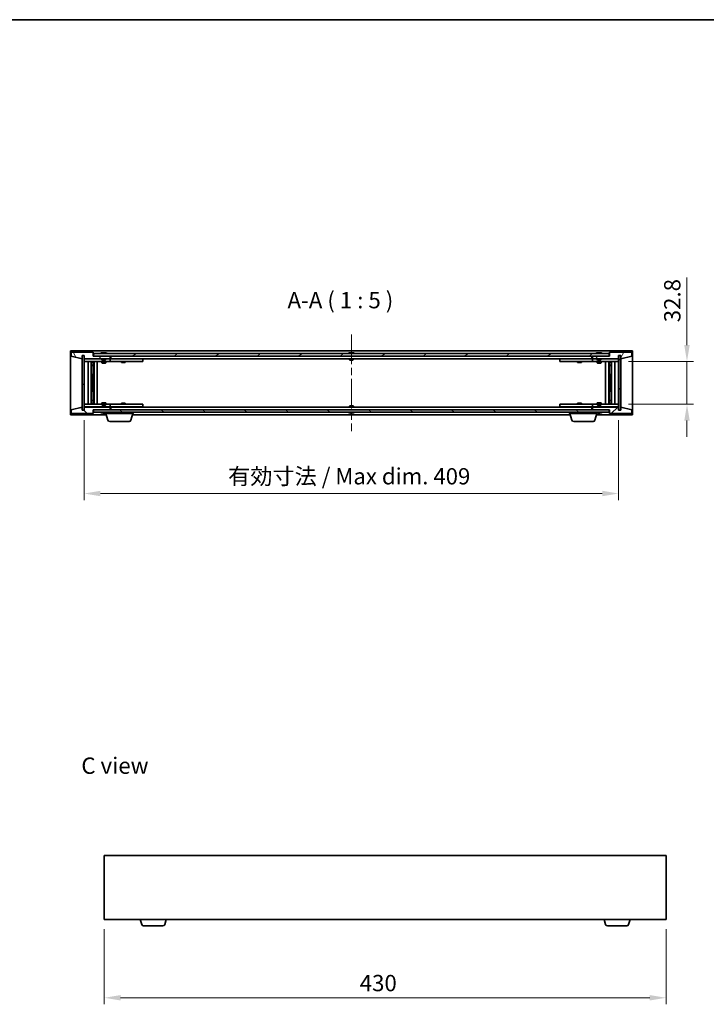
# Model space of a CAD drawing. Units: millimetres. Extents: x 58 to 8720, y 32 to 1437.
# Drawn here: x 2609 to 3135, y 683 to 1437 of the extents above; entities that cross this region are included whole.
import ezdxf

# ---------------------------------------------------------------- set-up
doc = ezdxf.new("R2010")
doc.units = ezdxf.units.MM
doc.header["$LTSCALE"] = 4
doc.linetypes.add('CHAIN', pattern=[0.3543, 0.2362, -0.0295, 0.0591, -0.0295])
doc.layers.get('Defpoints').update_dxf_attribs({"lineweight": 25})
for name, color, linetype, lineweight in [('Border (ISO)', 7, 'Continuous', 35), ('Dimension (ISO)', 7, 'Continuous', 18), ('Symbol (ISO)', 7, 'Continuous', 18), ('Visible (ISO)', 7, 'Continuous', 35)]:
    doc.layers.add(name, color=color, linetype=linetype, lineweight=lineweight)
doc.layers.add('Centerline (ISO)', color=7, linetype='Continuous', lineweight=18, true_color=0x80ffff)
doc.layers.add('Hatch (ISO)', color=1, linetype='Continuous', lineweight=18, true_color=0xff0000)
doc.styles.add('Note Text (TK)', font='MS PGothic.ttf')
doc.dimstyles.new('Default - Method 1b (TK)', dxfattribs={"dimscale": 4, "dimtxt": 2.5, "dimasz": 2.5, "dimexe": 1, "dimexo": 1.5, "dimgap": 1, "dimtad": 1, "dimtoh": 1, "dimrnd": 1e-08, "dimdsep": 46, "dimtxsty": 'Note Text (TK)', "dimcen": 0.09, "dimdle": 5, "dimclrd": 100, "dimclre": 100, "dimclrt": 7, "dimadec": 1, "dimazin": 1, "dimtfac": 1, "dimtmove": 0, "dimatfit": 3, "dimfxl": 1, "dimtolj": 1, "dimlwd": -1, "dimlwe": -1, "dimarcsym": 0})
pattern_1 = [(45, (1559.5, -8), (-11.22532, 11.22532), [])]
pattern_2 = [(135.0002, (1559.5, -8), (-11.22528, -11.22536), [])]

# ---------------------------------------------------------------- blocks, each defined once
blk = doc.blocks.new('図面枠 tk図枠')
at = {"layer": 'Border (ISO)'}
blk.add_line((14.5, 289), (405.5, 289), dxfattribs=at)
blk = doc.blocks.new('*D26')
at = {"layer": 'Defpoints', "color": 0, "transparency": 16777216}
for p in [(2658.83, 1137.97), (3067.83, 1137.97), (3067.83, 1074.28)]:
    blk.add_point(p, dxfattribs=at)
at = {"layer": 'Dimension (ISO)', "color": 100, "transparency": 16777216}
for p, q in [((2658.83, 1130.47), (2658.83, 1069.28)), ((3067.83, 1130.47), (3067.83, 1069.28)), ((2671.33, 1074.28), (3055.33, 1074.28))]:
    blk.add_line(p, q, dxfattribs=at)
for points in [[(2671.33, 1076.37), (2671.33, 1072.2), (2658.83, 1074.28)], [(3055.33, 1076.37), (3055.33, 1072.2), (3067.83, 1074.28)]]:
    blk.add_solid(points, dxfattribs=at)
at = {"layer": 'Dimension (ISO)', "color": 7, "transparency": 16777216, "insert": (2768.96, 1087.48), "char_height": 12.5, "attachment_point": 4, "style": 'Note Text (TK)'}
blk.add_mtext('\\A1;\\fＭＳ Ｐゴシック|b0|i0;\\H12.4365;有効寸法 / Max dim. 409', dxfattribs=at)
blk = doc.blocks.new('*D27')
at = {"layer": 'Defpoints', "color": 0, "transparency": 16777216}
for p in [(3067.83, 1175.37), (3067.83, 1142.57), (3120.13, 1142.57)]:
    blk.add_point(p, dxfattribs=at)
at = {"layer": 'Dimension (ISO)', "color": 100, "transparency": 16777216}
for p, q in [((3120.13, 1187.87), (3120.13, 1239.57)), ((3075.33, 1175.37), (3125.13, 1175.37)), ((3120.13, 1142.57), (3120.13, 1175.37)), ((3075.33, 1142.57), (3125.13, 1142.57)), ((3120.13, 1130.07), (3120.13, 1117.57))]:
    blk.add_line(p, q, dxfattribs=at)
for points in [[(3118.05, 1187.87), (3122.21, 1187.87), (3120.13, 1175.37)], [(3118.05, 1130.07), (3122.21, 1130.07), (3120.13, 1142.57)]]:
    blk.add_solid(points, dxfattribs=at)
at = {"layer": 'Dimension (ISO)', "color": 7, "transparency": 16777216, "insert": (3108.88, 1205.37), "char_height": 12.5, "attachment_point": 4, "rotation": 90, "style": 'Note Text (TK)'}
blk.add_mtext('\\A1;32.8', dxfattribs=at)
blk = doc.blocks.new('*D35')
at = {"layer": 'Defpoints', "color": 0, "transparency": 16777216}
for p in [(2674.16, 748.28), (3104.16, 748.28), (3104.16, 688.28)]:
    blk.add_point(p, dxfattribs=at)
at = {"layer": 'Dimension (ISO)', "color": 100, "transparency": 16777216}
for p, q in [((2674.16, 740.78), (2674.16, 683.28)), ((3104.16, 740.78), (3104.16, 683.28)), ((2686.66, 688.28), (3091.66, 688.28))]:
    blk.add_line(p, q, dxfattribs=at)
for points in [[(2686.66, 690.36), (2686.66, 686.2), (2674.16, 688.28)], [(3091.66, 690.36), (3091.66, 686.2), (3104.16, 688.28)]]:
    blk.add_solid(points, dxfattribs=at)
at = {"layer": 'Dimension (ISO)', "color": 7, "transparency": 16777216, "insert": (2869.67, 699.53), "char_height": 12.5, "attachment_point": 4, "style": 'Note Text (TK)'}
blk.add_mtext('\\A1;430', dxfattribs=at)

msp = doc.modelspace()

# ---------------------------------------------------------------- hatches: boundary and pattern name
at = {"layer": 'Hatch (ISO)'}
h = msp.add_hatch(dxfattribs=at)
h.set_pattern_fill('ANSI31', color=256, scale=127, angle=75.0001754, style=0)
h.set_pattern_definition([(120.0002, (1559.5, -8), (-13.74813, -7.93754), [])])
h.paths.add_polyline_path([(2665.8298, 1182.4748), (2648.8298, 1182.4748), (2648.8298, 1179.4748), (2657.2298, 1177.4748), (2657.2298, 1179.9748), (2657.2798, 1179.9748), (2658.7798, 1179.9748), (2658.8298, 1179.9748), (2658.8298, 1177.4748), (2678.8298, 1177.4748), (2678.8298, 1179.4748), (2666.0798, 1179.4748), (2665.8298, 1179.4748)])
h = msp.add_hatch(dxfattribs=at)
h.set_pattern_fill('ANSI31', color=256, scale=127, style=0)
h.set_pattern_definition(pattern_1)
h.paths.add_polyline_path([(2658.7798, 1179.9748), (2657.2798, 1179.9748), (2657.2798, 1137.9748), (2658.7798, 1137.9748)])
h = msp.add_hatch(dxfattribs=at)
h.set_pattern_fill('ANSI31', color=256, scale=127, angle=-14.9999778, style=0)
h.set_pattern_definition([(30, (1559.5, -8), (-7.9375, 13.74815), [])])
h.paths.add_polyline_path([(3060.5798, 1179.4748), (3060.5798, 1181.4748), (2666.0798, 1181.4748), (2666.0798, 1179.4748), (2678.8298, 1179.4748), (3047.8298, 1179.4748)])
h = msp.add_hatch(dxfattribs=at)
h.set_pattern_fill('ANSI31', color=256, scale=127, angle=14.9999778, style=0)
h.set_pattern_definition([(60, (1559.5, -8), (-13.74815, 7.9375), [])])
h.paths.add_polyline_path([(3077.8298, 1182.4748), (3060.8298, 1182.4748), (3060.8298, 1179.4748), (3060.5798, 1179.4748), (3047.8298, 1179.4748), (3047.8298, 1177.4748), (3067.8298, 1177.4748), (3067.8298, 1179.9748), (3067.8798, 1179.9748), (3069.3798, 1179.9748), (3069.4298, 1179.9748), (3069.4298, 1177.4748), (3077.8298, 1179.4748)])
h = msp.add_hatch(dxfattribs=at)
h.set_pattern_fill('ANSI31', color=256, scale=127, angle=90.0002105, style=0)
h.set_pattern_definition(pattern_2)
h.paths.add_polyline_path([(3069.3798, 1179.9748), (3067.8798, 1179.9748), (3067.8798, 1137.9748), (3069.3798, 1137.9748)])
h = msp.add_hatch(dxfattribs=at)
h.set_pattern_fill('ANSI31', color=256, scale=127, angle=90.0002105, style=0)
h.set_pattern_definition(pattern_2)
h.paths.add_polyline_path([(2648.8298, 1135.4748), (2665.8298, 1135.4748), (2665.8298, 1138.4748), (2666.0798, 1138.4748), (2678.8298, 1138.4748), (2678.8298, 1140.4748), (2658.8298, 1140.4748), (2658.8298, 1137.9748), (2658.7798, 1137.9748), (2657.2798, 1137.9748), (2657.2298, 1137.9748), (2657.2298, 1140.4748), (2648.8298, 1138.4748)])
h = msp.add_hatch(dxfattribs=at)
h.set_pattern_fill('ANSI31', color=256, scale=127, angle=105.0002455, style=0)
h.set_pattern_definition([(150.0002, (1559.5, -8), (-7.93744, -13.74819), [])])
h.paths.add_polyline_path([(3060.5798, 1136.4748), (3060.5798, 1138.4748), (3047.8298, 1138.4748), (2678.8298, 1138.4748), (2666.0798, 1138.4748), (2666.0798, 1136.4748)])
h = msp.add_hatch(dxfattribs=at)
h.set_pattern_fill('ANSI31', color=256, scale=127, style=0)
h.set_pattern_definition(pattern_1)
h.paths.add_polyline_path([(3060.8298, 1135.4748), (3077.8298, 1135.4748), (3077.8298, 1138.4748), (3069.4298, 1140.4748), (3069.4298, 1137.9748), (3069.3798, 1137.9748), (3067.8798, 1137.9748), (3067.8298, 1137.9748), (3067.8298, 1140.4748), (3047.8298, 1140.4748), (3047.8298, 1138.4748), (3060.5798, 1138.4748), (3060.8298, 1138.4748)])

# ---------------------------------------------------------------- linework, layer by layer
at = {"layer": 'Centerline (ISO)', "linetype": 'CHAIN', "ltscale": 23.990969}
msp.add_line((2863.3298, 1195.9748), (2863.3298, 1121.9748), dxfattribs=at)
at = {"layer": 'Visible (ISO)'}
for p, q in [((2648.3298, 1134.4748), (2648.3298, 1183.4748)), ((2648.3298, 1183.4748), (3078.3298, 1183.4748)), ((3078.3298, 1183.4748), (3078.3298, 1134.4748)), ((2665.8298, 1182.4748), (2648.8298, 1182.4748)), ((2648.8298, 1182.4748), (2648.8298, 1179.4748)), ((2648.8298, 1179.4748), (2657.2298, 1177.4748)), ((2657.2298, 1177.4748), (2657.2298, 1179.9748)), ((2657.2298, 1179.9748), (2658.8298, 1179.9748)), ((2658.7798, 1179.9748), (2657.2798, 1179.9748)), ((2657.2798, 1179.9748), (2657.2798, 1137.9748)), ((2658.7798, 1137.9748), (2658.7798, 1179.9748)), ((2658.8298, 1179.9748), (2658.8298, 1177.4748)), ((2658.8298, 1177.4748), (2678.8298, 1177.4748)), ((2658.8298, 1177.3748), (2658.8298, 1175.3748)), ((2658.8298, 1177.3748), (2659.8298, 1177.3748)), ((2672.3298, 1177.3748), (2659.8298, 1177.3748)), ((2665.8298, 1179.4748), (2665.8298, 1182.4748)), ((2678.8298, 1179.4748), (2665.8298, 1179.4748)), ((3060.5798, 1181.4748), (2666.0798, 1181.4748)), ((2666.0798, 1181.4748), (2666.0798, 1179.4748)), ((2666.0798, 1179.4748), (3060.5798, 1179.4748)), ((2672.3298, 1177.4748), (2672.3298, 1176.7816)), ((2672.3298, 1176.7816), (2675.3298, 1176.7816)), ((2672.6365, 1176.4748), (2672.3298, 1176.7816)), ((2672.4586, 1181.9068), (2672.7002, 1181.9068)), ((2675.0231, 1176.4748), (2672.6365, 1176.4748)), ((2673.4096, 1182.0587), (2673.4115, 1182.0377)), ((2674.25, 1182.0587), (2674.2427, 1181.9745)), ((2674.4379, 1181.9068), (2674.8167, 1181.9068)), ((2675.0231, 1176.4748), (2675.3298, 1176.7816)), ((2675.3298, 1177.4748), (2675.3298, 1176.7816)), ((2677.8298, 1177.3748), (2675.3298, 1177.3748)), ((2677.8298, 1177.3748), (2678.8298, 1177.3748)), ((2678.8298, 1177.4748), (2678.8298, 1179.4748)), ((2678.8298, 1177.3748), (2678.8298, 1175.3748)), ((2679.8298, 1177.3748), (2678.8298, 1177.3748)), ((2679.3298, 1177.4748), (2679.3298, 1179.4748)), ((3047.3298, 1177.4748), (2679.3298, 1177.4748)), ((2702.8298, 1177.3748), (2679.8298, 1177.3748)), ((2687.4832, 1177.4748), (2687.4832, 1177.3748)), ((2690.1765, 1177.4748), (2690.1765, 1177.3748)), ((2702.8298, 1177.3748), (2703.8298, 1177.3748)), ((2703.8298, 1177.3748), (2703.8298, 1175.3748)), ((2861.8298, 1181.9068), (2861.8467, 1181.9068)), ((2861.8298, 1177.4748), (2861.8298, 1176.7816)), ((2861.8298, 1176.7816), (2864.8298, 1176.7816)), ((2862.1365, 1176.4748), (2861.8298, 1176.7816)), ((2864.5231, 1176.4748), (2862.1365, 1176.4748)), ((2863.1052, 1181.9068), (2863.5545, 1181.9068)), ((2864.5231, 1176.4748), (2864.8298, 1176.7816)), ((2864.8129, 1181.9068), (2864.8298, 1181.9068)), ((2864.8298, 1177.4748), (2864.8298, 1176.7816)), ((3022.8298, 1177.3748), (3023.8298, 1177.3748)), ((3022.8298, 1175.3748), (3022.8298, 1177.3748)), ((3046.8298, 1177.3748), (3023.8298, 1177.3748)), ((3036.4832, 1177.4748), (3036.4832, 1177.3748)), ((3039.1765, 1177.4748), (3039.1765, 1177.3748)), ((3047.8298, 1177.3748), (3046.8298, 1177.3748)), ((3047.3298, 1179.4748), (3047.3298, 1177.4748)), ((3060.8298, 1179.4748), (3047.8298, 1179.4748)), ((3047.8298, 1179.4748), (3047.8298, 1177.4748)), ((3047.8298, 1177.4748), (3067.8298, 1177.4748)), ((3047.8298, 1177.3748), (3048.8298, 1177.3748)), ((3047.8298, 1175.3748), (3047.8298, 1177.3748)), ((3051.3298, 1177.3748), (3048.8298, 1177.3748)), ((3051.3298, 1177.4748), (3051.3298, 1176.7816)), ((3051.3298, 1176.7816), (3054.3298, 1176.7816)), ((3051.6365, 1176.4748), (3051.3298, 1176.7816)), ((3051.4586, 1181.9068), (3051.7002, 1181.9068)), ((3054.0231, 1176.4748), (3051.6365, 1176.4748)), ((3052.4096, 1182.0587), (3052.4115, 1182.0377)), ((3053.25, 1182.0587), (3053.2427, 1181.9745)), ((3053.4379, 1181.9068), (3053.8167, 1181.9068)), ((3054.0231, 1176.4748), (3054.3298, 1176.7816)), ((3054.3298, 1177.4748), (3054.3298, 1176.7816)), ((3066.8298, 1177.3748), (3054.3298, 1177.3748)), ((3060.5798, 1179.4748), (3060.5798, 1181.4748)), ((3077.8298, 1182.4748), (3060.8298, 1182.4748)), ((3060.8298, 1182.4748), (3060.8298, 1179.4748)), ((3066.8298, 1177.3748), (3067.8298, 1177.3748)), ((3067.8298, 1177.4748), (3067.8298, 1179.9748)), ((3067.8298, 1179.9748), (3069.4298, 1179.9748)), ((3067.8298, 1175.3748), (3067.8298, 1177.3748)), ((3069.3798, 1179.9748), (3067.8798, 1179.9748)), ((3067.8798, 1179.9748), (3067.8798, 1137.9748)), ((3069.3798, 1137.9748), (3069.3798, 1179.9748)), ((3069.4298, 1179.9748), (3069.4298, 1177.4748)), ((3069.4298, 1177.4748), (3077.8298, 1179.4748)), ((3077.8298, 1179.4748), (3077.8298, 1182.4748)), ((2659.8298, 1175.3748), (2658.8298, 1175.3748)), ((2658.8298, 1175.3748), (2658.8298, 1142.5748)), ((2659.8298, 1175.3748), (2677.8298, 1175.3748)), ((2661.8298, 1142.5748), (2661.8298, 1175.3748)), ((2664.2798, 1175.3748), (2664.2798, 1142.5748)), ((2664.2798, 1175.0281), (2665.6265, 1175.0281)), ((2664.2798, 1174.7214), (2665.7798, 1174.7214)), ((2664.2798, 1172.5248), (2665.7798, 1172.5248)), ((2665.4731, 1172.3714), (2664.2798, 1172.3714)), ((2665.4731, 1172.3714), (2665.7798, 1172.5248)), ((2665.6265, 1175.3748), (2665.6265, 1175.0281)), ((2665.6265, 1175.0281), (2665.7798, 1174.7214)), ((2665.7798, 1175.3748), (2665.7798, 1165.3748)), ((2665.7798, 1174.7214), (2665.7798, 1172.5248)), ((2666.3798, 1175.3748), (2666.3798, 1142.5748)), ((2668.8298, 1175.3748), (2668.8298, 1142.5748)), ((2672.3298, 1175.3748), (2672.3298, 1174.3248)), ((2672.3298, 1174.3248), (2675.3298, 1174.3248)), ((2672.6365, 1174.1714), (2672.3298, 1174.3248)), ((2675.0231, 1174.1714), (2672.6365, 1174.1714)), ((2675.0231, 1174.1714), (2675.3298, 1174.3248)), ((2675.3298, 1175.3748), (2675.3298, 1174.3248)), ((2678.8298, 1175.3748), (2677.8298, 1175.3748)), ((2678.8298, 1175.3748), (2679.8298, 1175.3748)), ((2679.8298, 1175.3748), (2702.8298, 1175.3748)), ((2687.3298, 1175.3748), (2687.3298, 1174.6248)), ((2687.3298, 1174.6248), (2690.3298, 1174.6248)), ((2687.6365, 1174.4714), (2687.3298, 1174.6248)), ((2690.0231, 1174.4714), (2687.6365, 1174.4714)), ((2690.0231, 1174.4714), (2690.3298, 1174.6248)), ((2690.3298, 1175.3748), (2690.3298, 1174.6248)), ((2703.8298, 1175.3748), (2702.8298, 1175.3748)), ((3023.8298, 1175.3748), (3022.8298, 1175.3748)), ((3023.8298, 1175.3748), (3046.8298, 1175.3748)), ((3036.3298, 1175.3748), (3036.3298, 1174.6248)), ((3036.3298, 1174.6248), (3039.3298, 1174.6248)), ((3036.6365, 1174.4714), (3036.3298, 1174.6248)), ((3039.0231, 1174.4714), (3036.6365, 1174.4714)), ((3039.0231, 1174.4714), (3039.3298, 1174.6248)), ((3039.3298, 1175.3748), (3039.3298, 1174.6248)), ((3046.8298, 1175.3748), (3047.8298, 1175.3748)), ((3048.8298, 1175.3748), (3047.8298, 1175.3748)), ((3048.8298, 1175.3748), (3066.8298, 1175.3748)), ((3051.3298, 1175.3748), (3051.3298, 1174.3248)), ((3051.3298, 1174.3248), (3054.3298, 1174.3248)), ((3051.6365, 1174.1714), (3051.3298, 1174.3248)), ((3054.0231, 1174.1714), (3051.6365, 1174.1714)), ((3054.0231, 1174.1714), (3054.3298, 1174.3248)), ((3054.3298, 1175.3748), (3054.3298, 1174.3248)), ((3057.8298, 1142.5748), (3057.8298, 1175.3748)), ((3060.2798, 1142.5748), (3060.2798, 1175.3748)), ((3060.8798, 1165.3748), (3060.8798, 1175.3748)), ((3061.0332, 1175.0281), (3060.8798, 1174.7214)), ((3060.8798, 1174.7214), (3062.3798, 1174.7214)), ((3060.8798, 1174.7214), (3060.8798, 1172.5248)), ((3060.8798, 1172.5248), (3062.3798, 1172.5248)), ((3061.1865, 1172.3714), (3060.8798, 1172.5248)), ((3061.0332, 1175.3748), (3061.0332, 1175.0281)), ((3061.0332, 1175.0281), (3062.3798, 1175.0281)), ((3062.3798, 1172.3714), (3061.1865, 1172.3714)), ((3062.3798, 1142.5748), (3062.3798, 1175.3748)), ((3064.8298, 1175.3748), (3064.8298, 1142.5748)), ((3067.8298, 1175.3748), (3066.8298, 1175.3748)), ((3067.8298, 1142.5748), (3067.8298, 1175.3748)), ((2665.5798, 1165.3748), (2664.2798, 1165.3748)), ((2665.7798, 1165.3748), (2665.5798, 1165.3748)), ((2665.5798, 1165.3748), (2665.5798, 1152.5748)), ((3061.0798, 1165.3748), (3060.8798, 1165.3748)), ((3061.0798, 1152.5748), (3061.0798, 1165.3748)), ((3062.3798, 1165.3748), (3061.0798, 1165.3748)), ((2664.2798, 1152.5748), (2665.5798, 1152.5748)), ((2665.5798, 1152.5748), (2665.7798, 1152.5748)), ((2665.7798, 1152.5748), (2665.7798, 1142.5748)), ((3060.8798, 1142.5748), (3060.8798, 1152.5748)), ((3060.8798, 1152.5748), (3061.0798, 1152.5748)), ((3061.0798, 1152.5748), (3062.3798, 1152.5748)), ((2657.2298, 1140.4748), (2648.8298, 1138.4748)), ((2648.8298, 1138.4748), (2648.8298, 1135.4748)), ((2657.2298, 1137.9748), (2657.2298, 1140.4748)), ((2658.8298, 1142.5748), (2658.8298, 1140.5748)), ((2658.8298, 1142.5748), (2659.8298, 1142.5748)), ((2659.8298, 1140.5748), (2658.8298, 1140.5748)), ((2678.8298, 1140.4748), (2658.8298, 1140.4748)), ((2658.8298, 1140.4748), (2658.8298, 1137.9748)), ((2677.8298, 1142.5748), (2659.8298, 1142.5748)), ((2659.8298, 1140.5748), (2672.3298, 1140.5748)), ((2664.2798, 1145.5781), (2665.4731, 1145.5781)), ((2665.7798, 1145.4248), (2664.2798, 1145.4248)), ((2665.7798, 1143.2281), (2664.2798, 1143.2281)), ((2665.6265, 1142.9214), (2664.2798, 1142.9214)), ((2665.4731, 1145.5781), (2665.7798, 1145.4248)), ((2665.6265, 1142.9214), (2665.7798, 1143.2281)), ((2665.6265, 1142.5748), (2665.6265, 1142.9214)), ((2665.7798, 1143.2281), (2665.7798, 1145.4248)), ((2665.8298, 1135.4748), (2665.8298, 1138.4748)), ((2665.8298, 1138.4748), (2678.8298, 1138.4748)), ((3060.5798, 1138.4748), (2666.0798, 1138.4748)), ((2666.0798, 1138.4748), (2666.0798, 1136.4748)), ((2672.6365, 1143.7781), (2672.3298, 1143.6248)), ((2675.3298, 1143.6248), (2672.3298, 1143.6248)), ((2672.3298, 1142.5748), (2672.3298, 1143.6248)), ((2672.6365, 1141.4748), (2672.3298, 1141.168)), ((2675.3298, 1141.168), (2672.3298, 1141.168)), ((2672.3298, 1140.4748), (2672.3298, 1141.168)), ((2672.6365, 1143.7781), (2675.0231, 1143.7781)), ((2672.6365, 1141.4748), (2675.0231, 1141.4748)), ((2675.0231, 1143.7781), (2675.3298, 1143.6248)), ((2675.0231, 1141.4748), (2675.3298, 1141.168)), ((2675.3298, 1142.5748), (2675.3298, 1143.6248)), ((2675.3298, 1140.4748), (2675.3298, 1141.168)), ((2675.3298, 1140.5748), (2677.8298, 1140.5748)), ((2677.8298, 1142.5748), (2678.8298, 1142.5748)), ((2678.8298, 1140.5748), (2677.8298, 1140.5748)), ((2678.8298, 1142.5748), (2678.8298, 1140.5748)), ((2679.8298, 1142.5748), (2678.8298, 1142.5748)), ((2678.8298, 1140.5748), (2679.8298, 1140.5748)), ((2678.8298, 1138.4748), (2678.8298, 1140.4748)), ((2679.3298, 1138.4748), (2679.3298, 1140.4748)), ((2679.3298, 1140.4748), (3047.3298, 1140.4748)), ((2702.8298, 1142.5748), (2679.8298, 1142.5748)), ((2679.8298, 1140.5748), (2702.8298, 1140.5748)), ((2687.6365, 1143.4781), (2687.3298, 1143.3248)), ((2690.3298, 1143.3248), (2687.3298, 1143.3248)), ((2687.3298, 1142.5748), (2687.3298, 1143.3248)), ((2687.4832, 1140.4748), (2687.4832, 1140.5748)), ((2687.6365, 1143.4781), (2690.0231, 1143.4781)), ((2690.0231, 1143.4781), (2690.3298, 1143.3248)), ((2690.1765, 1140.4748), (2690.1765, 1140.5748)), ((2690.3298, 1142.5748), (2690.3298, 1143.3248)), ((2702.8298, 1142.5748), (2703.8298, 1142.5748)), ((2703.8298, 1140.5748), (2702.8298, 1140.5748)), ((2703.8298, 1142.5748), (2703.8298, 1140.5748)), ((2862.1365, 1141.4748), (2861.8298, 1141.168)), ((2864.8298, 1141.168), (2861.8298, 1141.168)), ((2861.8298, 1140.4748), (2861.8298, 1141.168)), ((2862.1365, 1141.4748), (2864.5231, 1141.4748)), ((2864.5231, 1141.4748), (2864.8298, 1141.168)), ((2864.8298, 1140.4748), (2864.8298, 1141.168)), ((3022.8298, 1142.5748), (3023.8298, 1142.5748)), ((3022.8298, 1140.5748), (3022.8298, 1142.5748)), ((3023.8298, 1140.5748), (3022.8298, 1140.5748)), ((3046.8298, 1142.5748), (3023.8298, 1142.5748)), ((3023.8298, 1140.5748), (3046.8298, 1140.5748)), ((3036.6365, 1143.4781), (3036.3298, 1143.3248)), ((3039.3298, 1143.3248), (3036.3298, 1143.3248)), ((3036.3298, 1142.5748), (3036.3298, 1143.3248)), ((3036.4832, 1140.4748), (3036.4832, 1140.5748)), ((3036.6365, 1143.4781), (3039.0231, 1143.4781)), ((3039.0231, 1143.4781), (3039.3298, 1143.3248)), ((3039.1765, 1140.4748), (3039.1765, 1140.5748)), ((3039.3298, 1142.5748), (3039.3298, 1143.3248)), ((3047.8298, 1142.5748), (3046.8298, 1142.5748)), ((3046.8298, 1140.5748), (3047.8298, 1140.5748)), ((3047.3298, 1140.4748), (3047.3298, 1138.4748)), ((3047.8298, 1142.5748), (3048.8298, 1142.5748)), ((3047.8298, 1140.5748), (3047.8298, 1142.5748)), ((3048.8298, 1140.5748), (3047.8298, 1140.5748)), ((3067.8298, 1140.4748), (3047.8298, 1140.4748)), ((3047.8298, 1140.4748), (3047.8298, 1138.4748)), ((3047.8298, 1138.4748), (3060.8298, 1138.4748)), ((3066.8298, 1142.5748), (3048.8298, 1142.5748)), ((3048.8298, 1140.5748), (3051.3298, 1140.5748)), ((3051.6365, 1143.7781), (3051.3298, 1143.6248)), ((3054.3298, 1143.6248), (3051.3298, 1143.6248)), ((3051.3298, 1142.5748), (3051.3298, 1143.6248)), ((3051.6365, 1141.4748), (3051.3298, 1141.168)), ((3054.3298, 1141.168), (3051.3298, 1141.168)), ((3051.3298, 1140.4748), (3051.3298, 1141.168)), ((3051.6365, 1143.7781), (3054.0231, 1143.7781)), ((3051.6365, 1141.4748), (3054.0231, 1141.4748)), ((3054.0231, 1143.7781), (3054.3298, 1143.6248)), ((3054.0231, 1141.4748), (3054.3298, 1141.168)), ((3054.3298, 1142.5748), (3054.3298, 1143.6248)), ((3054.3298, 1140.4748), (3054.3298, 1141.168)), ((3054.3298, 1140.5748), (3066.8298, 1140.5748)), ((3060.5798, 1136.4748), (3060.5798, 1138.4748)), ((3060.8298, 1138.4748), (3060.8298, 1135.4748)), ((3061.1865, 1145.5781), (3060.8798, 1145.4248)), ((3062.3798, 1145.4248), (3060.8798, 1145.4248)), ((3060.8798, 1143.2281), (3060.8798, 1145.4248)), ((3062.3798, 1143.2281), (3060.8798, 1143.2281)), ((3061.0332, 1142.9214), (3060.8798, 1143.2281)), ((3062.3798, 1142.9214), (3061.0332, 1142.9214)), ((3061.0332, 1142.5748), (3061.0332, 1142.9214)), ((3061.1865, 1145.5781), (3062.3798, 1145.5781)), ((3066.8298, 1142.5748), (3067.8298, 1142.5748)), ((3067.8298, 1140.5748), (3066.8298, 1140.5748)), ((3067.8298, 1140.5748), (3067.8298, 1142.5748)), ((3067.8298, 1137.9748), (3067.8298, 1140.4748)), ((3077.8298, 1138.4748), (3069.4298, 1140.4748)), ((3069.4298, 1140.4748), (3069.4298, 1137.9748)), ((3077.8298, 1135.4748), (3077.8298, 1138.4748)), ((2675.8298, 1134.4748), (2648.3298, 1134.4748)), ((2648.8298, 1135.4748), (2665.8298, 1135.4748)), ((2658.8298, 1137.9748), (2657.2298, 1137.9748)), ((2657.2798, 1137.9748), (2658.7798, 1137.9748)), ((2666.0798, 1136.4748), (3060.5798, 1136.4748)), ((2672.7002, 1136.0428), (2672.4586, 1136.0428)), ((2673.4096, 1135.8909), (2673.4115, 1135.9119)), ((2674.25, 1135.8909), (2674.2427, 1135.975)), ((2674.8167, 1136.0428), (2674.4379, 1136.0428)), ((2675.3298, 1135.4748), (2675.3298, 1136.0428)), ((2696.3298, 1135.4748), (2675.3298, 1135.4748)), ((2677.0091, 1130.5438), (2675.5298, 1135.4748)), ((2694.6505, 1130.5438), (2696.1298, 1135.4748)), ((3030.8298, 1134.4748), (2695.8298, 1134.4748)), ((2696.3298, 1135.4748), (2696.3298, 1136.4748)), ((2861.8467, 1136.0428), (2861.8298, 1136.0428)), ((2863.5545, 1136.0428), (2863.1052, 1136.0428)), ((2864.8298, 1136.0428), (2864.8129, 1136.0428)), ((3030.3298, 1135.4748), (3030.3298, 1136.4748)), ((3051.3298, 1135.4748), (3030.3298, 1135.4748)), ((3032.0091, 1130.5438), (3030.5298, 1135.4748)), ((3049.6505, 1130.5438), (3051.1298, 1135.4748)), ((3078.3298, 1134.4748), (3050.8298, 1134.4748)), ((3051.3298, 1135.4748), (3051.3298, 1136.0428)), ((3051.7002, 1136.0428), (3051.4586, 1136.0428)), ((3052.4096, 1135.8909), (3052.4115, 1135.9119)), ((3053.25, 1135.8909), (3053.2427, 1135.975)), ((3053.8167, 1136.0428), (3053.4379, 1136.0428)), ((3060.8298, 1135.4748), (3077.8298, 1135.4748)), ((3069.4298, 1137.9748), (3067.8298, 1137.9748)), ((3067.8798, 1137.9748), (3069.3798, 1137.9748)), ((2693.2138, 1129.4748), (2678.4459, 1129.4748)), ((3048.2138, 1129.4748), (3033.4459, 1129.4748)), ((2674.1602, 797.2797), (2674.1602, 748.2797)), ((3104.1602, 797.2797), (2674.1602, 797.2797)), ((3104.1602, 748.2797), (3104.1602, 797.2797)), ((2674.1602, 748.2797), (3104.1602, 748.2797)), ((2702.8395, 744.3487), (2701.6602, 748.2797)), ((2720.4809, 744.3487), (2721.6602, 748.2797)), ((3057.8395, 744.3487), (3056.6602, 748.2797)), ((3075.4809, 744.3487), (3076.6602, 748.2797)), ((2719.0442, 743.2797), (2704.2763, 743.2797)), ((3074.0442, 743.2797), (3059.2763, 743.2797))]:
    msp.add_line(p, q, dxfattribs=at)
for centre, radius, start, end in [((2673.8298, 1175.221), 6.852, 93.9559878, 114.1194186), ((2673.8298, 1175.221), 6.852, 65.8805814, 86.0440122), ((2863.3298, 1175.221), 6.852, 102.6452659, 114.1194186), ((2863.3298, 1175.221), 6.852, 65.8805814, 77.3547341), ((3052.8298, 1175.221), 6.852, 93.9559878, 114.1194186), ((3052.8298, 1175.221), 6.852, 65.8805814, 86.0440122), ((2673.8298, 1142.7286), 6.852, 245.8805814, 266.0440122), ((2673.8298, 1142.7286), 6.852, 273.9559878, 294.1194186), ((2863.3298, 1142.7286), 6.852, 245.8805814, 257.3547341), ((2863.3298, 1142.7286), 6.852, 282.6452659, 294.1194186), ((3052.8298, 1142.7286), 6.852, 245.8805814, 266.0440122), ((3052.8298, 1142.7286), 6.852, 273.9559878, 294.1194186), ((2678.4459, 1130.9748), 1.5, 196.6992442, 270), ((2693.2138, 1130.9748), 1.5, 270, 343.3007558), ((3033.4459, 1130.9748), 1.5, 196.6992442, 270), ((3048.2138, 1130.9748), 1.5, 270, 343.3007558), ((2704.2763, 744.7797), 1.5, 196.6992442, 270), ((2719.0442, 744.7797), 1.5, 270, 343.3007558), ((3059.2763, 744.7797), 1.5, 196.6992442, 270), ((3074.0442, 744.7797), 1.5, 270, 343.3007558)]:
    msp.add_arc(centre, radius, start, end, dxfattribs=at)
for centre, major_axis, ratio, start_param, end_param in [((2674.0181, 1175.2513), (-1.0859, 6.7565), 0.83565967, 6.21602586, 6.36786311), ((2673.6461, 1175.2513), (1.1124, 6.7522), 0.84411984, 0.2045287, 0.35636595), ((2674.12, 1175.2513), (-0.7099, 6.8063), 0.54228847, 6.00850234, 6.16033959), ((2674.0135, 1175.2513), (-1.1124, 6.7522), 0.84411984, 6.05001654, 6.07865661), ((2673.5367, 1175.2513), (0.7028, 6.807), 0.52902323, 6.11956817, 6.27140543), ((2863.3326, 1175.2513), (6.8155, -0.6152), 0.99616364, 1.72750521, 1.87934247), ((2863.6757, 1175.2513), (-0.5964, 6.8172), 0.00786672, 6.06431225, 6.2161495), ((2862.9839, 1175.2513), (0.5964, 6.8172), 0.00786672, 0.06703581, 0.21887306), ((2863.3271, 1175.2513), (6.8155, 0.6152), 0.99616364, 1.2622502, 1.41408745), ((3053.0181, 1175.2513), (-1.0859, 6.7565), 0.83565967, 6.21602586, 6.36786311), ((3052.6461, 1175.2513), (1.1124, 6.7522), 0.84411984, 0.2045287, 0.35636595), ((3053.12, 1175.2513), (-0.7099, 6.8063), 0.54228847, 6.00850234, 6.16033959), ((3053.0135, 1175.2513), (-1.1124, 6.7522), 0.84411984, 6.05001654, 6.07865661), ((3052.5367, 1175.2513), (0.7028, 6.807), 0.52902323, 6.11956817, 6.27140543), ((2674.0181, 1142.6983), (-1.0859, -6.7565), 0.83565967, 6.19850751, 6.35034476), ((2673.6461, 1142.6983), (1.1124, -6.7522), 0.84411984, 5.92681936, 6.07865661), ((2674.12, 1142.6983), (-0.7099, -6.8063), 0.54228847, 0.12284572, 0.27468297), ((2674.0135, 1142.6983), (-1.1124, -6.7522), 0.84411984, 0.2045287, 0.23316877), ((2673.5367, 1142.6983), (0.7028, -6.807), 0.52902323, 0.01177988, 0.16361713), ((2863.3326, 1142.6983), (-6.8155, -0.6152), 0.99616364, 1.26225019, 1.41408744), ((2863.6757, 1142.6983), (-0.5964, -6.8172), 0.00786672, 0.06703581, 0.21887306), ((2862.9839, 1142.6983), (0.5964, -6.8172), 0.00786672, 6.06431225, 6.2161495), ((2863.3271, 1142.6983), (-6.8155, 0.6152), 0.99616364, 1.72750521, 1.87934246), ((3053.0181, 1142.6983), (-1.0859, -6.7565), 0.83565967, 6.19850751, 6.35034476), ((3052.6461, 1142.6983), (1.1124, -6.7522), 0.84411984, 5.92681936, 6.07865661), ((3053.12, 1142.6983), (-0.7099, -6.8063), 0.54228847, 0.12284572, 0.27468297), ((3053.0135, 1142.6983), (-1.1124, -6.7522), 0.84411984, 0.2045287, 0.23316877), ((3052.5367, 1142.6983), (0.7028, -6.807), 0.52902323, 0.01177988, 0.16361713)]:
    msp.add_ellipse(centre, major_axis=major_axis, ratio=ratio, start_param=start_param, end_param=end_param, dxfattribs=at)
for points, knots in [([(2673.4096, 1182.0587), (2673.4095, 1182.059), (2673.4077, 1182.0591), (2673.3983, 1182.0591), (2673.3868, 1182.0586), (2673.3549, 1182.0566), (2673.3349, 1182.0551), (2673.3136, 1182.0534)], [0.0113123534, 0.0113123534, 0.0113123534, 0.0113123534, 0.0159359132, 0.0159359132, 0.0239048984, 0.0239048984, 0.0315396272, 0.0315396272, 0.0315396272, 0.0315396272]), ([(2673.5777, 1182.0534), (2673.6002, 1182.0552), (2673.6271, 1182.0567), (2673.6827, 1182.0587), (2673.7115, 1182.0592), (2673.7633, 1182.0591), (2673.7897, 1182.0586), (2673.8348, 1182.0566), (2673.8538, 1182.0551), (2673.8678, 1182.0534)], [0, 0, 0, 0, 0.0079679566, 0.0079679566, 0.0159359132, 0.0159359132, 0.0239048984, 0.0239048984, 0.0315396272, 0.0315396272, 0.0315396272, 0.0315396272]), ([(2674.0819, 1182.0534), (2674.0594, 1182.0552), (2674.0326, 1182.0567), (2673.9769, 1182.0587), (2673.9481, 1182.0592), (2673.8964, 1182.0591), (2673.8699, 1182.0586), (2673.841, 1182.0573), (2673.8353, 1182.057), (2673.8298, 1182.0567)], [0, 0, 0, 0, 0.0079681043, 0.0079681043, 0.0159362086, 0.0159362086, 0.0239050461, 0.0239050461, 0.0259538141, 0.0259538141, 0.0259538141, 0.0259538141]), ([(2674.2819, 1182.0534), (2674.2679, 1182.0552), (2674.2575, 1182.0567), (2674.2483, 1182.0587), (2674.2495, 1182.0592), (2674.2614, 1182.0591), (2674.2728, 1182.0586), (2674.2933, 1182.0573), (2674.2978, 1182.057), (2674.3026, 1182.0567)], [0, 0, 0, 0, 0.0079681043, 0.0079681043, 0.0159362086, 0.0159362086, 0.0239050461, 0.0239050461, 0.0259538141, 0.0259538141, 0.0259538141, 0.0259538141]), ([(2862.8742, 1182.0534), (2862.9007, 1182.0552), (2862.9289, 1182.0567), (2862.9808, 1182.0587), (2863.0044, 1182.0592), (2863.0417, 1182.0591), (2863.0578, 1182.0586), (2863.0787, 1182.0566), (2863.0839, 1182.0551), (2863.0842, 1182.0534)], [0, 0, 0, 0, 0.0079681043, 0.0079681043, 0.0159362086, 0.0159362086, 0.0239050461, 0.0239050461, 0.0315396273, 0.0315396273, 0.0315396273, 0.0315396273]), ([(2863.5754, 1182.0534), (2863.5758, 1182.0552), (2863.5814, 1182.0567), (2863.6035, 1182.0587), (2863.62, 1182.0592), (2863.6579, 1182.0591), (2863.6818, 1182.0586), (2863.7329, 1182.0566), (2863.7599, 1182.0551), (2863.7855, 1182.0534)], [0, 0, 0, 0, 0.0079679566, 0.0079679566, 0.0159359132, 0.0159359132, 0.0239048984, 0.0239048984, 0.0315396272, 0.0315396272, 0.0315396272, 0.0315396272]), ([(3052.4096, 1182.0587), (3052.4095, 1182.059), (3052.4077, 1182.0591), (3052.3983, 1182.0591), (3052.3868, 1182.0586), (3052.3549, 1182.0566), (3052.3349, 1182.0551), (3052.3136, 1182.0534)], [0.0113123534, 0.0113123534, 0.0113123534, 0.0113123534, 0.0159359132, 0.0159359132, 0.0239048984, 0.0239048984, 0.0315396272, 0.0315396272, 0.0315396272, 0.0315396272]), ([(3052.5777, 1182.0534), (3052.6002, 1182.0552), (3052.6271, 1182.0567), (3052.6827, 1182.0587), (3052.7115, 1182.0592), (3052.7633, 1182.0591), (3052.7897, 1182.0586), (3052.8348, 1182.0566), (3052.8538, 1182.0551), (3052.8678, 1182.0534)], [0, 0, 0, 0, 0.0079679566, 0.0079679566, 0.0159359132, 0.0159359132, 0.0239048984, 0.0239048984, 0.0315396272, 0.0315396272, 0.0315396272, 0.0315396272]), ([(3053.0819, 1182.0534), (3053.0594, 1182.0552), (3053.0326, 1182.0567), (3052.9769, 1182.0587), (3052.9481, 1182.0592), (3052.8964, 1182.0591), (3052.8699, 1182.0586), (3052.841, 1182.0573), (3052.8353, 1182.057), (3052.8298, 1182.0567)], [0, 0, 0, 0, 0.0079681043, 0.0079681043, 0.0159362086, 0.0159362086, 0.0239050461, 0.0239050461, 0.0259538141, 0.0259538141, 0.0259538141, 0.0259538141]), ([(3053.2819, 1182.0534), (3053.2679, 1182.0552), (3053.2575, 1182.0567), (3053.2483, 1182.0587), (3053.2495, 1182.0592), (3053.2614, 1182.0591), (3053.2728, 1182.0586), (3053.2933, 1182.0573), (3053.2978, 1182.057), (3053.3026, 1182.0567)], [0, 0, 0, 0, 0.0079681043, 0.0079681043, 0.0159362086, 0.0159362086, 0.0239050461, 0.0239050461, 0.0259538141, 0.0259538141, 0.0259538141, 0.0259538141]), ([(2673.3136, 1135.8962), (2673.3357, 1135.8944), (2673.3565, 1135.8929), (2673.3884, 1135.8909), (2673.3994, 1135.8904), (2673.4079, 1135.8904), (2673.4095, 1135.8906), (2673.4096, 1135.8909)], [0, 0, 0, 0, 0.0079681043, 0.0079681043, 0.0159362086, 0.0159362086, 0.0202429127, 0.0202429127, 0.0202429127, 0.0202429127]), ([(2673.8678, 1135.8962), (2673.8532, 1135.8944), (2673.8333, 1135.8929), (2673.7867, 1135.8909), (2673.7601, 1135.8904), (2673.7082, 1135.8904), (2673.6793, 1135.891), (2673.625, 1135.893), (2673.5994, 1135.8945), (2673.5777, 1135.8962)], [0, 0, 0, 0, 0.0079681043, 0.0079681043, 0.0159362086, 0.0159362086, 0.0239050461, 0.0239050461, 0.0315396273, 0.0315396273, 0.0315396273, 0.0315396273]), ([(2673.8298, 1135.8929), (2673.8361, 1135.8925), (2673.8427, 1135.8922), (2673.8729, 1135.8909), (2673.8995, 1135.8904), (2673.9515, 1135.8904), (2673.9803, 1135.891), (2674.0346, 1135.893), (2674.0602, 1135.8945), (2674.0819, 1135.8962)], [0.0056033499, 0.0056033499, 0.0056033499, 0.0056033499, 0.0079679566, 0.0079679566, 0.0159359132, 0.0159359132, 0.0239048984, 0.0239048984, 0.0315396272, 0.0315396272, 0.0315396272, 0.0315396272]), ([(2674.3026, 1135.8929), (2674.2971, 1135.8925), (2674.2919, 1135.8922), (2674.2713, 1135.8909), (2674.2602, 1135.8904), (2674.2492, 1135.8904), (2674.2484, 1135.891), (2674.2583, 1135.893), (2674.2685, 1135.8945), (2674.2819, 1135.8962)], [0.0056033499, 0.0056033499, 0.0056033499, 0.0056033499, 0.0079679566, 0.0079679566, 0.0159359132, 0.0159359132, 0.0239048984, 0.0239048984, 0.0315396272, 0.0315396272, 0.0315396272, 0.0315396272]), ([(2863.0842, 1135.8962), (2863.0839, 1135.8944), (2863.0782, 1135.8929), (2863.0561, 1135.8909), (2863.0396, 1135.8904), (2863.0018, 1135.8904), (2862.9779, 1135.891), (2862.9267, 1135.893), (2862.8997, 1135.8945), (2862.8742, 1135.8962)], [0, 0, 0, 0, 0.0079679566, 0.0079679566, 0.0159359132, 0.0159359132, 0.0239048984, 0.0239048984, 0.0315396272, 0.0315396272, 0.0315396272, 0.0315396272]), ([(2863.7855, 1135.8962), (2863.759, 1135.8944), (2863.7307, 1135.8929), (2863.6789, 1135.8909), (2863.6552, 1135.8904), (2863.618, 1135.8904), (2863.6018, 1135.891), (2863.581, 1135.893), (2863.5758, 1135.8945), (2863.5754, 1135.8962)], [0, 0, 0, 0, 0.0079681043, 0.0079681043, 0.0159362086, 0.0159362086, 0.0239050461, 0.0239050461, 0.0315396273, 0.0315396273, 0.0315396273, 0.0315396273]), ([(3052.3136, 1135.8962), (3052.3357, 1135.8944), (3052.3565, 1135.8929), (3052.3884, 1135.8909), (3052.3994, 1135.8904), (3052.4079, 1135.8904), (3052.4095, 1135.8906), (3052.4096, 1135.8909)], [0, 0, 0, 0, 0.0079681043, 0.0079681043, 0.0159362086, 0.0159362086, 0.0202429127, 0.0202429127, 0.0202429127, 0.0202429127]), ([(3052.8678, 1135.8962), (3052.8532, 1135.8944), (3052.8333, 1135.8929), (3052.7867, 1135.8909), (3052.7601, 1135.8904), (3052.7082, 1135.8904), (3052.6793, 1135.891), (3052.625, 1135.893), (3052.5994, 1135.8945), (3052.5777, 1135.8962)], [0, 0, 0, 0, 0.0079681043, 0.0079681043, 0.0159362086, 0.0159362086, 0.0239050461, 0.0239050461, 0.0315396273, 0.0315396273, 0.0315396273, 0.0315396273]), ([(3052.8298, 1135.8929), (3052.8361, 1135.8925), (3052.8427, 1135.8922), (3052.8729, 1135.8909), (3052.8995, 1135.8904), (3052.9515, 1135.8904), (3052.9803, 1135.891), (3053.0346, 1135.893), (3053.0602, 1135.8945), (3053.0819, 1135.8962)], [0.0056033499, 0.0056033499, 0.0056033499, 0.0056033499, 0.0079679566, 0.0079679566, 0.0159359132, 0.0159359132, 0.0239048984, 0.0239048984, 0.0315396272, 0.0315396272, 0.0315396272, 0.0315396272]), ([(3053.3026, 1135.8929), (3053.2971, 1135.8925), (3053.2919, 1135.8922), (3053.2713, 1135.8909), (3053.2602, 1135.8904), (3053.2492, 1135.8904), (3053.2484, 1135.891), (3053.2583, 1135.893), (3053.2685, 1135.8945), (3053.2819, 1135.8962)], [0.0056033499, 0.0056033499, 0.0056033499, 0.0056033499, 0.0079679566, 0.0079679566, 0.0159359132, 0.0159359132, 0.0239048984, 0.0239048984, 0.0315396272, 0.0315396272, 0.0315396272, 0.0315396272])]:
    msp.add_open_spline(points, degree=3, knots=knots, dxfattribs=at)

# ---------------------------------------------------------------- block references
at = {"xscale": 5, "yscale": 5, "zscale": 5}
msp.add_blockref('図面枠 tk図枠', (1559.5, -8), dxfattribs=at)

# ---------------------------------------------------------------- texts
at = {"layer": 'Symbol (ISO)', "color": 7, "insert": (2814.4376, 1212.1523), "char_height": 12.5, "attachment_point": 7, "style": 'Note Text (TK)'}
msp.add_mtext('A-A ( 1 : 5 )', dxfattribs=at)
at = {"layer": 'Symbol (ISO)', "color": 7, "insert": (2656.6691, 865.96), "char_height": 12.5, "width": 52.485383, "attachment_point": 4, "line_spacing_factor": 1.5, "style": 'Note Text (TK)'}
msp.add_mtext('{\\fＭＳ Ｐゴシック|b0|i0;C view}', dxfattribs=at)

# ---------------------------------------------------------------- dimensions: what is measured, and where the dimension line sits
at = {"layer": 'Dimension (ISO)', "color": 100, "true_color": 0x00ff3f}
for base, p1, p2, angle, override, picture, middle in [((3120.1311, 1142.5748), (3067.8298, 1175.3748), (3067.8298, 1142.5748), 90, {"dimscale": 0, "dimtxt": 12.5, "dimasz": 12.5, "dimexe": 5, "dimexo": 7.5, "dimgap": 5, "dimtoh": 0, "dimdec": 2, "dimcen": 0.45, "dimtol": 0, "dimlim": 0, "dimtp": 0, "dimtm": 0, "dimtdec": 2, "dimtix": 0, "dimtofl": 1, "dimtmove": 0, "dimatfit": 1}, '*D27', (3120.1311, 1219.97)), ((3104.1602, 688.2797), (2674.1602, 748.2797), (3104.1602, 748.2797), 180, {"dimscale": 0, "dimtxt": 12.5, "dimasz": 12.5, "dimexe": 5, "dimexo": 7.5, "dimgap": 5, "dimtoh": 0, "dimdec": 2, "dimcen": 0.45, "dimtol": 0, "dimlim": 0, "dimtp": 0, "dimtm": 0, "dimtdec": 2, "dimtix": 0, "dimtofl": 0, "dimtmove": 0, "dimatfit": 1}, '*D35', (2882.6704, 688.2797))]:
    dim = msp.add_linear_dim(base=base, p1=p1, p2=p2, angle=angle, dimstyle='Default - Method 1b (TK)', override=override, dxfattribs=at)
    dim.commit()
    dim.dimension.update_dxf_attribs({"geometry": picture, "text_midpoint": middle, "dimtype": 128})
dim = msp.add_linear_dim(base=(3067.8298, 1074.2835), p1=(2658.8298, 1137.9748), p2=(3067.8298, 1137.9748), angle=180, text='\\fＭＳ Ｐゴシック|b0|i0;\\H12.4365;有効寸法 / Max dim. <>', dimstyle='Default - Method 1b (TK)', override={"dimscale": 0, "dimtxt": 12.5, "dimasz": 12.5, "dimexe": 5, "dimexo": 7.5, "dimgap": 5, "dimtoh": 0, "dimdec": 2, "dimcen": 0.45, "dimtol": 0, "dimlim": 0, "dimtp": 0, "dimtm": 0, "dimtdec": 2, "dimtix": 0, "dimtofl": 0, "dimtmove": 0, "dimatfit": 1}, dxfattribs=at)
dim.commit()
dim.dimension.update_dxf_attribs({"geometry": '*D26', "text_midpoint": (2863.3298, 1074.2835), "dimtype": 128})

doc.saveas('drawing.dxf')
